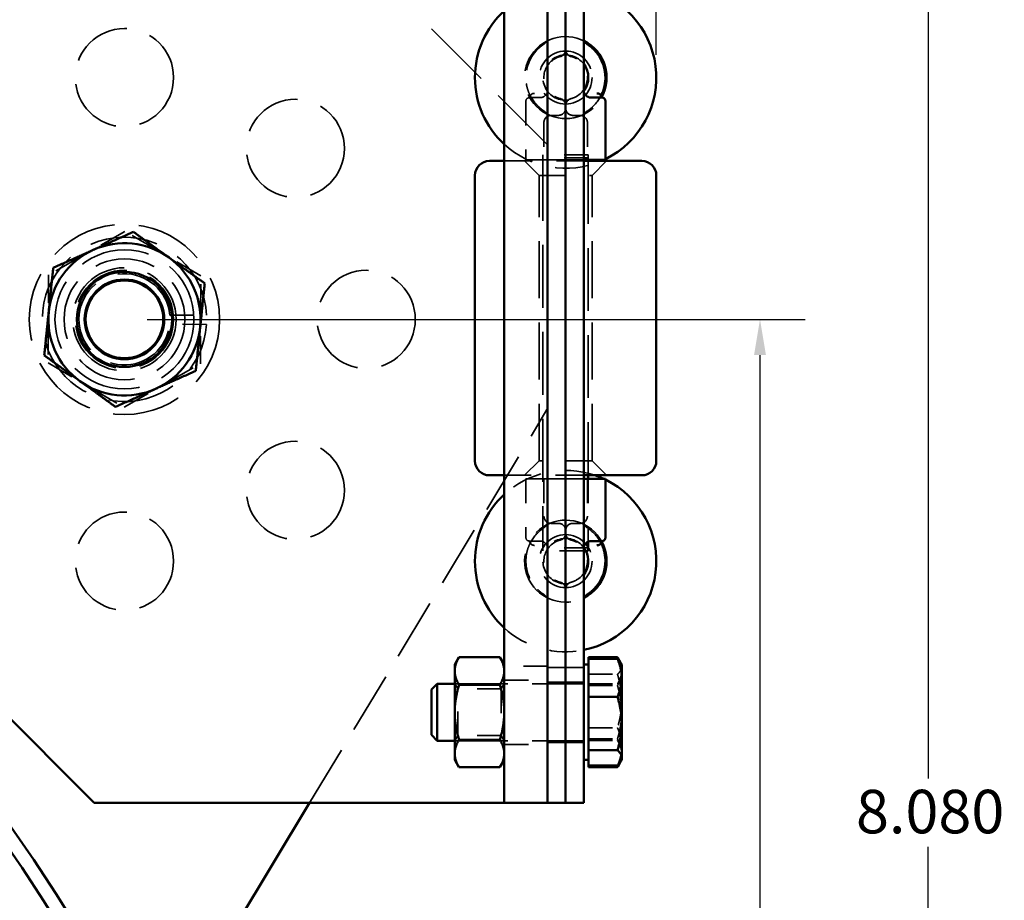
# Model space of a CAD drawing. Units: inches. Extents: x 0.2 to 50.9, y 0.9 to 32.1.
# Drawn here: x 15.6 to 19.7, y 15.3 to 18.9 of the extents above; entities that cross this region are included whole.
import ezdxf

# ---------------------------------------------------------------- set-up
doc = ezdxf.new("R2010")
doc.units = ezdxf.units.IN
doc.header["$LTSCALE"] = 1.5
doc.header["$MEASUREMENT"] = 0
doc.linetypes.add('DASHED', pattern=[0.2067, 0.1654, -0.0413])
for name, color, linetype, lineweight in [('Dimension (ANSI)', 7, 'Continuous', 25), ('Hidden (ANSI)', 7, 'DASHED', 35), ('Visible (ANSI)', 7, 'Continuous', 50)]:
    doc.layers.add(name, color=color, linetype=linetype, lineweight=lineweight)
doc.styles.add('Dimension Text (ANSI)', font='tahoma.ttf')
doc.dimstyles.new('Default (ANSI)', dxfattribs={"dimscale": 1.5, "dimtxt": 0.12, "dimasz": 0.098425, "dimexe": 0.125, "dimexo": 0.0625, "dimgap": 0.031496, "dimtad": 0, "dimtih": 1, "dimtoh": 1, "dimdec": 3, "dimrnd": 1e-08, "dimzin": 4, "dimdsep": 46, "dimtxsty": 'Dimension Text (ANSI)', "dimcen": 0.09, "dimdle": 0.393701, "dimclrd": 256, "dimclre": 256, "dimclrt": 256, "dimaunit": 1, "dimazin": 1, "dimtfac": 1, "dimtdec": 3, "dimtofl": 0, "dimtmove": 0, "dimatfit": 3, "dimfxl": 1, "dimtolj": 1, "dimtzin": 4, "dimlwd": -1, "dimlwe": -1, "dimarcsym": 0})

# ---------------------------------------------------------------- blocks, each defined once
blk = doc.blocks.new('*D26')
at = {"layer": 'Defpoints', "color": 0, "transparency": 16777216}
for p in [(16.0811, 17.6665), (18.7096, 17.6665), (17.0093, 11.5866)]:
    blk.add_point(p, dxfattribs=at)
at = {"layer": 'Dimension (ANSI)', "transparency": 16777216}
for p, q in [((16.1748, 17.6665), (18.8971, 17.6665)), ((18.7096, 17.5189), (18.7096, 14.7679)), ((18.7096, 11.7342), (18.7096, 14.4852)), ((17.103, 11.5866), (18.8971, 11.5866))]:
    blk.add_line(p, q, dxfattribs=at)
for points in [[(18.685, 17.5189), (18.7342, 17.5189), (18.7096, 17.6665)], [(18.685, 11.7342), (18.7342, 11.7342), (18.7096, 11.5866)]]:
    blk.add_solid(points, dxfattribs=at)
at = {"layer": 'Dimension (ANSI)', "transparency": 16777216, "insert": (18.412, 14.7207), "char_height": 0.18, "attachment_point": 1, "style": 'Dimension Text (ANSI)'}
blk.add_mtext('\\A1;6.080', dxfattribs=at)
blk = doc.blocks.new('*D27')
at = {"layer": 'Defpoints', "color": 0, "transparency": 16777216}
for p in [(18.2808, 20.6744), (18.2808, 18.6665), (10.0058, 18.5901)]:
    blk.add_point(p, dxfattribs=at)
at = {"layer": 'Dimension (ANSI)', "transparency": 16777216}
for p, q in [((10.0058, 18.6839), (10.0058, 20.8619)), ((18.2808, 18.7603), (18.2808, 20.8619)), ((10.1534, 20.6744), (13.7992, 20.6744)), ((18.1331, 20.6744), (14.4874, 20.6744))]:
    blk.add_line(p, q, dxfattribs=at)
for points in [[(10.1534, 20.699), (10.1534, 20.6498), (10.0058, 20.6744)], [(18.1331, 20.699), (18.1331, 20.6498), (18.2808, 20.6744)]]:
    blk.add_solid(points, dxfattribs=at)
at = {"layer": 'Dimension (ANSI)', "transparency": 16777216, "insert": (13.8464, 20.7685), "char_height": 0.18, "attachment_point": 1, "style": 'Dimension Text (ANSI)'}
blk.add_mtext('\\A1;8.275', dxfattribs=at)
blk = doc.blocks.new('*D28')
at = {"layer": 'Defpoints', "color": 0, "transparency": 16777216}
for p in [(17.9805, 19.6665), (19.405, 19.6665), (17.0093, 11.5866)]:
    blk.add_point(p, dxfattribs=at)
at = {"layer": 'Dimension (ANSI)', "transparency": 16777216}
for p, q in [((18.0742, 19.6665), (19.5925, 19.6665)), ((19.405, 19.5189), (19.405, 15.7679)), ((19.405, 11.7342), (19.405, 15.4852)), ((17.103, 11.5866), (19.5925, 11.5866))]:
    blk.add_line(p, q, dxfattribs=at)
for points in [[(19.3804, 19.5189), (19.4296, 19.5189), (19.405, 19.6665)], [(19.3804, 11.7342), (19.4296, 11.7342), (19.405, 11.5866)]]:
    blk.add_solid(points, dxfattribs=at)
at = {"layer": 'Dimension (ANSI)', "transparency": 16777216, "insert": (19.1067, 15.7207), "char_height": 0.18, "attachment_point": 1, "style": 'Dimension Text (ANSI)'}
blk.add_mtext('\\A1;8.080', dxfattribs=at)

msp = doc.modelspace()

# ---------------------------------------------------------------- linework, layer by layer
at = {"layer": 'Hidden (ANSI)', "ltscale": 1.17047}
msp.add_line((17.83273, 18.3873), (16.80628, 19.41374), dxfattribs=at)
at = {"layer": 'Hidden (ANSI)', "ltscale": 0.150805}
for p, q in [((17.75625, 18.58372), (17.80105, 18.58372)), ((17.80105, 16.74932), (17.75625, 16.74932))]:
    msp.add_line(p, q, dxfattribs=at)
at = {"layer": 'Hidden (ANSI)', "ltscale": 0.307445}
for p, q in [((17.74125, 18.56872), (17.74125, 18.32652)), ((17.74125, 17.00652), (17.74125, 16.76432))]:
    msp.add_line(p, q, dxfattribs=at)
at = {"layer": 'Hidden (ANSI)', "ltscale": 0.079684}
for p, q in [((17.87575, 18.51027), (17.84575, 18.51027)), ((17.96575, 18.51027), (17.93575, 18.51027)), ((17.84575, 16.82277), (17.87575, 16.82277)), ((17.93575, 16.82277), (17.96575, 16.82277))]:
    msp.add_line(p, q, dxfattribs=at)
at = {"layer": 'Hidden (ANSI)', "ltscale": 0.195131}
for p, q in [((17.81575, 18.48027), (17.81575, 18.32652)), ((17.99575, 18.48027), (17.99575, 18.32652)), ((17.81575, 17.00652), (17.81575, 16.85277)), ((17.99575, 17.00652), (17.99575, 16.85277))]:
    msp.add_line(p, q, dxfattribs=at)
at = {"layer": 'Hidden (ANSI)', "ltscale": 1.168678}
msp.add_line((17.83273, 17.30025), (17.83273, 18.3873), dxfattribs=at)
at = {"layer": 'Hidden (ANSI)', "ltscale": 0.209278}
for p, q in [((17.8172, 18.32652), (17.74125, 18.32652)), ((17.74125, 17.00652), (17.8172, 17.00652))]:
    msp.add_line(p, q, dxfattribs=at)
at = {"layer": 'Hidden (ANSI)', "ltscale": 0.373886}
for p, q in [((17.9995, 18.34686), (17.812, 18.34686)), ((17.9995, 18.33461), (17.812, 18.33461)), ((17.9995, 16.72186), (17.812, 16.72186))]:
    msp.add_line(p, q, dxfattribs=at)
at = {"layer": 'Hidden (ANSI)', "ltscale": 0.015452}
for p, q in [((17.812, 18.34686), (17.812, 18.33461)), ((17.9995, 18.34686), (17.9995, 18.33461))]:
    msp.add_line(p, q, dxfattribs=at)
at = {"layer": 'Hidden (ANSI)', "ltscale": 1.048218}
for p, q in [((17.812, 18.33461), (17.812, 16.70961)), ((17.9995, 18.32152), (17.9995, 17.02152))]:
    msp.add_line(p, q, dxfattribs=at)
at = {"layer": 'Hidden (ANSI)', "ltscale": 0.038084}
for p, q in [((17.8172, 18.32652), (17.83105, 18.32652)), ((17.83105, 17.00652), (17.8172, 17.00652))]:
    msp.add_line(p, q, dxfattribs=at)
at = {"layer": 'Hidden (ANSI)', "ltscale": 0.094754}
for p, q in [((17.83105, 18.32652), (17.90575, 18.32652)), ((17.98045, 18.32652), (17.90575, 18.32652)), ((17.83105, 17.00652), (17.90575, 17.00652)), ((17.98045, 17.00652), (17.90575, 17.00652)), ((17.83105, 16.22652), (17.90575, 16.22652)), ((17.98045, 16.22652), (17.90575, 16.22652)), ((17.90575, 16.16652), (17.83105, 16.16652)), ((17.90575, 16.16652), (17.98045, 16.16652)), ((17.90575, 15.91652), (17.83105, 15.91652)), ((17.90575, 15.91652), (17.98045, 15.91652))]:
    msp.add_line(p, q, dxfattribs=at)
at = {"layer": 'Hidden (ANSI)', "ltscale": 0.010175}
msp.add_line((17.9995, 18.33461), (17.9995, 18.32652), dxfattribs=at)
at = {"layer": 'Hidden (ANSI)', "ltscale": 0.470835}
for p, q in [((17.65175, 18.32152), (17.98045, 18.32152)), ((17.98045, 17.02152), (17.65175, 17.02152))]:
    msp.add_line(p, q, dxfattribs=at)
at = {"layer": 'Hidden (ANSI)', "ltscale": 0.107646}
for p, q in [((17.79625, 18.26152), (17.73625, 18.32152)), ((18.01525, 18.26152), (18.07525, 18.32152)), ((17.79625, 17.08152), (17.73625, 17.02152)), ((18.01525, 17.08152), (18.07525, 17.02152))]:
    msp.add_line(p, q, dxfattribs=at)
at = {"layer": 'Hidden (ANSI)', "ltscale": 0.436716}
for p, q in [((17.79625, 18.26152), (18.01525, 18.26152)), ((18.01525, 17.08152), (17.79625, 17.08152))]:
    msp.add_line(p, q, dxfattribs=at)
at = {"layer": 'Hidden (ANSI)', "ltscale": 0.951459}
for p, q in [((17.79625, 17.08152), (17.79625, 18.26152)), ((18.01525, 17.08152), (18.01525, 18.26152))]:
    msp.add_line(p, q, dxfattribs=at)
at = {"layer": 'Hidden (ANSI)', "ltscale": 0.461707}
for p, q in [((16.08298, 18.0302), (15.76706, 17.85003)), ((16.39697, 17.84669), (16.08298, 18.0302)), ((15.76706, 17.85003), (15.76513, 17.48635)), ((16.39504, 17.48301), (16.39697, 17.84669)), ((15.76513, 17.48635), (16.07912, 17.30284)), ((16.07912, 17.30284), (16.39504, 17.48301))]:
    msp.add_line(p, q, dxfattribs=at)
at = {"layer": 'Hidden (ANSI)', "ltscale": 0.192807}
for p, q in [((16.26871, 17.68432), (16.42063, 17.68352)), ((16.42043, 17.64592), (16.26851, 17.64673))]:
    msp.add_line(p, q, dxfattribs=at)
at = {"layer": 'Hidden (ANSI)', "ltscale": 1.02567}
msp.add_line((16.84703, 15.66652), (17.83273, 17.30025), dxfattribs=at)
at = {"layer": 'Hidden (ANSI)', "ltscale": 0.32912}
msp.add_line((17.9995, 17.00652), (17.9995, 16.74725), dxfattribs=at)
at = {"layer": 'Hidden (ANSI)', "ltscale": 0.296649}
msp.add_line((17.98045, 16.70961), (17.812, 16.70961), dxfattribs=at)
at = {"layer": 'Hidden (ANSI)', "ltscale": 0.227575}
for p, q in [((17.83105, 16.23152), (17.65175, 16.23152)), ((17.65175, 16.17452), (17.83105, 16.17452)), ((17.65175, 15.90852), (17.83105, 15.90852))]:
    msp.add_line(p, q, dxfattribs=at)
at = {"layer": 'Hidden (ANSI)', "ltscale": 0.152547}
for p, q in [((18.00014, 16.19849), (18.12035, 16.19849)), ((18.00014, 16.15839), (18.12035, 16.15839)), ((18.00014, 16.15192), (18.12035, 16.15192)), ((18.00014, 15.97764), (18.12035, 15.97764)), ((18.00014, 15.93112), (18.12035, 15.93112)), ((18.00014, 15.92464), (18.12035, 15.92464))]:
    msp.add_line(p, q, dxfattribs=at)
at = {"layer": 'Hidden (ANSI)', "ltscale": 0.860223}
for p, q in [((17.98045, 16.15963), (17.44703, 16.15963)), ((17.98045, 15.92341), (17.44703, 15.92341))]:
    msp.add_line(p, q, dxfattribs=at)
at = {"layer": 'Hidden (ANSI)', "ltscale": 0.031145}
for p, q in [((17.45933, 16.13831), (17.44703, 16.15962)), ((17.63945, 16.13831), (17.65175, 16.15962)), ((17.45933, 15.94473), (17.44703, 15.92342)), ((17.63945, 15.94473), (17.65175, 15.92342))]:
    msp.add_line(p, q, dxfattribs=at)
at = {"layer": 'Hidden (ANSI)', "ltscale": 0.386019}
for p, q in [((17.45933, 15.94473), (17.45933, 16.13831)), ((17.63945, 16.13831), (17.63945, 15.94473))]:
    msp.add_line(p, q, dxfattribs=at)
at = {"layer": 'Hidden (ANSI)', "ltscale": 0.228614}
for p, q in [((17.63945, 16.13831), (17.45933, 16.13831)), ((17.63945, 15.94473), (17.45933, 15.94473))]:
    msp.add_line(p, q, dxfattribs=at)
at = {"layer": 'Hidden (ANSI)', "ltscale": 1.028452}
for centre in [(16.08105, 18.66652), (16.78816, 18.37363), (16.08105, 17.66652), (17.08105, 17.66652), (16.78816, 16.95941), (16.08105, 16.66652)]:
    msp.add_circle(centre, 0.203, dxfattribs=at)
at = {"layer": 'Hidden (ANSI)', "ltscale": 1.109513}
for centre in [(17.90575, 18.66652), (17.90575, 16.66652)]:
    msp.add_circle(centre, 0.1095, dxfattribs=at)
at = {"layer": 'Hidden (ANSI)', "ltscale": 1.139768}
msp.add_circle((16.08105, 17.66652), 0.3937, dxfattribs=at)
at = {"layer": 'Hidden (ANSI)', "ltscale": 1.164843}
msp.add_circle((16.08105, 17.66652), 0.2874, dxfattribs=at)
at = {"layer": 'Hidden (ANSI)', "ltscale": 1.013254}
msp.add_circle((16.08105, 17.66652), 0.25, dxfattribs=at)
at = {"layer": 'Hidden (ANSI)', "ltscale": 1.082067}
msp.add_circle((16.08105, 17.66652), 0.21358, dxfattribs=at)
at = {"layer": 'Hidden (ANSI)', "ltscale": 0.997297}
msp.add_circle((16.08105, 17.66652), 0.19685, dxfattribs=at)
at = {"layer": 'Hidden (ANSI)', "ltscale": 1.082536}
msp.add_circle((10.0058, 11.58661), 6.25, dxfattribs=at)
at = {"layer": 'Hidden (ANSI)', "ltscale": 1.284616}
for centre, start, end in [((17.90575, 18.66652), 62.66653, 331.93656), ((17.90575, 16.66652), 28.06345, 297.33347)]:
    msp.add_arc(centre, 0.1695, start, end, dxfattribs=at)
at = {"layer": 'Hidden (ANSI)', "ltscale": 0.061573}
for centre, start, end in [((17.80105, 18.83043), 302.56821, 0), ((17.80105, 18.61372), 302.56821, 0), ((17.80105, 16.71932), 0, 57.43179), ((17.80105, 16.5026), 0, 57.43179)]:
    msp.add_arc(centre, 0.03, start, end, dxfattribs=at)
at = {"layer": 'Hidden (ANSI)', "ltscale": 0.197927}
for centre, start, end in [((17.90575, 18.66652), 134.45384, 188.77232), ((17.90575, 16.66652), 171.22768, 225.54616)]:
    msp.add_arc(centre, 0.1645, start, end, dxfattribs=at)
at = {"layer": 'Hidden (ANSI)', "ltscale": 0.090268}
for centre, start, end in [((17.87575, 18.78271), 284.47751, 0), ((17.93575, 18.78271), 180, 255.52249), ((17.87575, 18.55033), 0, 75.52249), ((17.93575, 18.55033), 104.47751, 180), ((17.87575, 18.54027), 284.47751, 0), ((17.93575, 18.54027), 180, 255.52249), ((17.87575, 16.79277), 0, 75.52249), ((17.93575, 16.79277), 104.47751, 180), ((17.87575, 16.78271), 284.47751, 0), ((17.93575, 16.78271), 180, 255.52249), ((17.87575, 16.55033), 0, 75.52249), ((17.93575, 16.55033), 104.47751, 180)]:
    msp.add_arc(centre, 0.03, start, end, dxfattribs=at)
at = {"layer": 'Hidden (ANSI)', "ltscale": 0.593846}
msp.add_arc((17.90575, 18.66652), 0.09375, 37.1744, 323.04129, dxfattribs=at)
at = {"layer": 'Hidden (ANSI)', "ltscale": 0.239251}
for centre, start, end in [((17.90575, 18.66652), 120, 240), ((17.90575, 18.66652), 300, 60), ((17.90575, 16.66652), 120, 240), ((17.90575, 16.66652), 300, 60)]:
    msp.add_arc(centre, 0.09, start, end, dxfattribs=at)
at = {"layer": 'Hidden (ANSI)', "ltscale": 0.029819}
for centre, start, end in [((17.75625, 18.56872), 90, 180), ((17.75625, 16.76432), 180, 270)]:
    msp.add_arc(centre, 0.015, start, end, dxfattribs=at)
at = {"layer": 'Hidden (ANSI)', "ltscale": 0.128791}
for centre, start, end in [((17.90575, 18.66652), 208.83091, 237.43179), ((17.90575, 18.66652), 302.56821, 331.16909), ((17.90575, 16.66652), 122.56821, 151.16909), ((17.90575, 16.66652), 28.83091, 57.43179)]:
    msp.add_arc(centre, 0.1645, start, end, dxfattribs=at)
at = {"layer": 'Hidden (ANSI)', "ltscale": 0.059738}
for centre, start, end in [((17.84575, 18.48027), 90, 180), ((17.96575, 18.48027), 0, 90), ((17.84575, 16.85277), 180, 270), ((17.96575, 16.85277), 270, 0)]:
    msp.add_arc(centre, 0.03, start, end, dxfattribs=at)
at = {"layer": 'Hidden (ANSI)', "ltscale": 0.049961}
for centre, start, end in [((17.80105, 18.5026), 0, 57.43179), ((18.01045, 18.5026), 122.56821, 180), ((17.80105, 16.83043), 302.56821, 0), ((18.01045, 16.83043), 180, 237.43179)]:
    msp.add_arc(centre, 0.03, start, end, dxfattribs=at)
at = {"layer": 'Hidden (ANSI)', "ltscale": 0.545999}
msp.add_arc((17.90575, 18.66652), 0.375, 227.36439, 293.07392, dxfattribs=at)
at = {"layer": 'Hidden (ANSI)', "ltscale": 0.008772}
for centre, start, end in [((17.90575, 18.66652), 294.9513, 296.01884), ((17.90575, 16.66652), 63.98116, 65.0487)]:
    msp.add_arc(centre, 0.375, start, end, dxfattribs=at)
at = {"layer": 'Hidden (ANSI)', "ltscale": 1.128132}
msp.add_arc((16.08105, 17.66652), 0.34, 2.86593, 356.52645, dxfattribs=at)
at = {"layer": 'Hidden (ANSI)', "ltscale": 1.232831}
msp.add_arc((16.08105, 17.66652), 0.1885, 5.42009, 353.97229, dxfattribs=at)
at = {"layer": 'Hidden (ANSI)', "ltscale": 0.510454}
msp.add_arc((17.90575, 16.66652), 0.375, 71.20309, 132.63561, dxfattribs=at)
at = {"layer": 'Hidden (ANSI)', "ltscale": 0.613781}
msp.add_arc((17.90575, 16.66652), 0.09375, 27.36411, 322.8256, dxfattribs=at)
at = {"layer": 'Hidden (ANSI)', "ltscale": 0.449729}
msp.add_arc((17.90575, 16.66652), 0.375, 227.36439, 281.49018, dxfattribs=at)
at = {"layer": 'Hidden (ANSI)', "ltscale": 0.044534}
msp.add_open_spline([(17.8172, 18.80515), (17.81288, 18.80239), (17.80829, 18.79916), (17.79928, 18.79205), (17.79478, 18.78809), (17.79055, 18.78394)], degree=3, knots=[0, 0, 0, 0, 0.040326105, 0.040326105, 0.081381229, 0.081381229, 0.081381229, 0.081381229], dxfattribs=at)
at = {"layer": 'Hidden (ANSI)', "ltscale": 0.030991}
for points in [[(17.86075, 18.74446), (17.86428, 18.7465), (17.86799, 18.74832), (17.87556, 18.7514), (17.87942, 18.75267), (17.88325, 18.75366)], [(17.92825, 18.75366), (17.93208, 18.75267), (17.93594, 18.7514), (17.94351, 18.74832), (17.94722, 18.7465), (17.95075, 18.74446)], [(17.88325, 18.57938), (17.87942, 18.58037), (17.87556, 18.58164), (17.86799, 18.58472), (17.86428, 18.58654), (17.86075, 18.58858)], [(17.95075, 18.58858), (17.94722, 18.58654), (17.94351, 18.58472), (17.93594, 18.58164), (17.93208, 18.58037), (17.92825, 18.57938)], [(17.86075, 16.74446), (17.86428, 16.7465), (17.86799, 16.74832), (17.87556, 16.7514), (17.87942, 16.75267), (17.88325, 16.75366)], [(17.92825, 16.75366), (17.93208, 16.75267), (17.93594, 16.7514), (17.94351, 16.74832), (17.94722, 16.7465), (17.95075, 16.74446)], [(17.88325, 16.57938), (17.87942, 16.58037), (17.87556, 16.58164), (17.86799, 16.58472), (17.86428, 16.58654), (17.86075, 16.58858)], [(17.95075, 16.58858), (17.94722, 16.58654), (17.94351, 16.58472), (17.93594, 16.58164), (17.93208, 16.58037), (17.92825, 16.57938)]]:
    msp.add_open_spline(points, degree=3, knots=[0, 0, 0, 0, 0.020722666, 0.020722666, 0.041445332, 0.041445332, 0.041445332, 0.041445332], dxfattribs=at)
at = {"layer": 'Hidden (ANSI)', "ltscale": 0.077874}
msp.add_open_spline([(17.74317, 18.64143), (17.74397, 18.63625), (17.74503, 18.63107), (17.74836, 18.61795), (17.75096, 18.61033), (17.75631, 18.59748), (17.75895, 18.59208), (17.76164, 18.58719)], degree=3, knots=[0, 0, 0, 0, 0.03628629, 0.03628629, 0.09434436, 0.09434436, 0.14268078, 0.14268078, 0.14268078, 0.14268078], dxfattribs=at)
at = {"layer": 'Hidden (ANSI)', "ltscale": 0.070021}
for points, knots in [([(17.76189, 18.59486), (17.76063, 18.59289), (17.75939, 18.59108), (17.75704, 18.58785), (17.75593, 18.58644), (17.75398, 18.58413), (17.75314, 18.58323), (17.75197, 18.5821), (17.7516, 18.58189), (17.75232, 18.58234), (17.75285, 18.5827), (17.75485, 18.58336), (17.75596, 18.58365), (17.75764, 18.58372), (17.75782, 18.58372), (17.758, 18.58372)], [0.2095528, 0.2095528, 0.2095528, 0.2095528, 0.23777042, 0.23777042, 0.26598805, 0.26598805, 0.29420568, 0.29420568, 0.32242331, 0.32242331, 0.3386861, 0.3386861, 0.34940877, 0.34940877, 0.35064093, 0.35064093, 0.35064093, 0.35064093]), ([(17.76189, 18.59486), (17.76063, 18.59289), (17.75939, 18.59108), (17.75704, 18.58784), (17.75593, 18.58643), (17.75398, 18.58412), (17.75313, 18.58322), (17.75197, 18.5821), (17.7516, 18.58189), (17.75232, 18.58234), (17.75286, 18.5827), (17.75486, 18.58336), (17.75597, 18.58365), (17.75764, 18.58372), (17.75782, 18.58372), (17.758, 18.58372)], [0.20914012, 0.20914012, 0.20914012, 0.20914012, 0.23735672, 0.23735672, 0.26557332, 0.26557332, 0.29378993, 0.29378993, 0.32200653, 0.32200653, 0.33827773, 0.33827773, 0.3490018, 0.3490018, 0.35022313, 0.35022313, 0.35022313, 0.35022313]), ([(18.04962, 18.59486), (18.05087, 18.59289), (18.05211, 18.59108), (18.05446, 18.58785), (18.05557, 18.58644), (18.05752, 18.58413), (18.05837, 18.58323), (18.05953, 18.5821), (18.0599, 18.58189), (18.05919, 18.58234), (18.05865, 18.5827), (18.05665, 18.58336), (18.05554, 18.58365), (18.05386, 18.58372), (18.05368, 18.58372), (18.0535, 18.58372)], [0.2095528, 0.2095528, 0.2095528, 0.2095528, 0.23777042, 0.23777042, 0.26598805, 0.26598805, 0.29420568, 0.29420568, 0.32242331, 0.32242331, 0.3386861, 0.3386861, 0.34940877, 0.34940877, 0.35064093, 0.35064093, 0.35064093, 0.35064093]), ([(17.76189, 16.73817), (17.76063, 16.74015), (17.75939, 16.74196), (17.75704, 16.74519), (17.75593, 16.74661), (17.75398, 16.74892), (17.75313, 16.74982), (17.75197, 16.75094), (17.7516, 16.75115), (17.75232, 16.7507), (17.75286, 16.75034), (17.75486, 16.74968), (17.75597, 16.74939), (17.75764, 16.74932), (17.75782, 16.74932), (17.758, 16.74932)], [0.20914109, 0.20914109, 0.20914109, 0.20914109, 0.23735769, 0.23735769, 0.26557429, 0.26557429, 0.29379089, 0.29379089, 0.3220075, 0.3220075, 0.3382787, 0.3382787, 0.34900277, 0.34900277, 0.3502241, 0.3502241, 0.3502241, 0.3502241]), ([(17.76189, 16.73817), (17.76063, 16.74014), (17.75939, 16.74196), (17.75704, 16.74519), (17.75593, 16.7466), (17.75398, 16.74891), (17.75314, 16.74981), (17.75197, 16.75094), (17.7516, 16.75115), (17.75232, 16.7507), (17.75285, 16.75034), (17.75485, 16.74968), (17.75596, 16.74939), (17.75764, 16.74932), (17.75782, 16.74932), (17.758, 16.74932)], [0.20955183, 0.20955183, 0.20955183, 0.20955183, 0.23776946, 0.23776946, 0.26598708, 0.26598708, 0.29420471, 0.29420471, 0.32242234, 0.32242234, 0.33868514, 0.33868514, 0.3494078, 0.3494078, 0.35063997, 0.35063997, 0.35063997, 0.35063997]), ([(18.04962, 16.73817), (18.05087, 16.74015), (18.05211, 16.74196), (18.05446, 16.74519), (18.05558, 16.74661), (18.05753, 16.74892), (18.05837, 16.74982), (18.05953, 16.75094), (18.0599, 16.75115), (18.05918, 16.7507), (18.05865, 16.75034), (18.05664, 16.74968), (18.05554, 16.74939), (18.05386, 16.74932), (18.05368, 16.74932), (18.0535, 16.74932)], [0.20914109, 0.20914109, 0.20914109, 0.20914109, 0.23735769, 0.23735769, 0.26557429, 0.26557429, 0.29379089, 0.29379089, 0.3220075, 0.3220075, 0.3382787, 0.3382787, 0.34900277, 0.34900277, 0.3502241, 0.3502241, 0.3502241, 0.3502241])]:
    msp.add_open_spline(points, degree=3, knots=knots, dxfattribs=at)
at = {"layer": 'Hidden (ANSI)', "ltscale": 0.037616}
for points, knots in [([(17.77691, 18.60129), (17.77687, 18.60129), (17.77683, 18.60129), (17.77446, 18.60128), (17.77213, 18.60095), (17.76812, 18.59976), (17.7664, 18.59897), (17.76364, 18.59705), (17.76257, 18.59597), (17.7611, 18.59361), (17.76071, 18.59235), (17.76062, 18.58975), (17.76096, 18.58843), (17.76164, 18.58719)], [-0.000305552, -0.000305552, -0.000305552, -0.000305552, 0, 0, 0.017775945, 0.017775945, 0.033216956, 0.033216956, 0.047347542, 0.047347542, 0.061165237, 0.061165237, 0.075513455, 0.075513455, 0.075513455, 0.075513455]), ([(17.77691, 16.73175), (17.77687, 16.73175), (17.77683, 16.73175), (17.77446, 16.73176), (17.77213, 16.73208), (17.76812, 16.73328), (17.7664, 16.73407), (17.76364, 16.73599), (17.76257, 16.73706), (17.7611, 16.73943), (17.76071, 16.74069), (17.76062, 16.74329), (17.76096, 16.74461), (17.76164, 16.74585)], [-0.075622541, -0.075622541, -0.075622541, -0.075622541, -0.075317779, -0.075317779, -0.057587891, -0.057587891, -0.042186898, -0.042186898, -0.028092925, -0.028092925, -0.014311036, -0.014311036, 0, 0, 0, 0])]:
    msp.add_open_spline(points, degree=3, knots=knots, dxfattribs=at)
at = {"layer": 'Hidden (ANSI)', "ltscale": 0.032697}
for points, knots in [([(17.8172, 18.58844), (17.81481, 18.58691), (17.81229, 18.58579), (17.80681, 18.58411), (17.80384, 18.58372), (17.80105, 18.58372)], [0, 0, 0, 0, 0.036755843, 0.036755843, 0.081480972, 0.081480972, 0.081480972, 0.081480972]), ([(17.80105, 16.74932), (17.80359, 16.74932), (17.80629, 16.74899), (17.81175, 16.74749), (17.81456, 16.74629), (17.8172, 16.7446)], [-0.081380754, -0.081380754, -0.081380754, -0.081380754, -0.040690377, -0.040690377, 0, 0, 0, 0])]:
    msp.add_open_spline(points, degree=3, knots=knots, dxfattribs=at)
at = {"layer": 'Hidden (ANSI)', "ltscale": 0.014052}
for points, knots in [([(18.04962, 18.59486), (18.04963, 18.59484), (18.04965, 18.59481), (18.0504, 18.59361), (18.05079, 18.59235), (18.05088, 18.58975), (18.05054, 18.58843), (18.04986, 18.58719)], [-0.028439949, -0.028439949, -0.028439949, -0.028439949, -0.028092925, -0.028092925, -0.014311036, -0.014311036, 0, 0, 0, 0]), ([(18.04962, 16.73817), (18.04963, 16.7382), (18.04965, 16.73823), (18.0504, 16.73943), (18.05079, 16.74069), (18.05088, 16.74329), (18.05054, 16.74461), (18.04986, 16.74585)], [-0.028439949, -0.028439949, -0.028439949, -0.028439949, -0.028092928, -0.028092928, -0.014311038, -0.014311038, 0, 0, 0, 0])]:
    msp.add_open_spline(points, degree=3, knots=knots, dxfattribs=at)
at = {"layer": 'Hidden (ANSI)', "ltscale": 0.006876}
msp.add_open_spline([(18.04986, 18.58719), (18.05058, 18.5885), (18.0513, 18.58986), (18.05202, 18.59125)], degree=3, dxfattribs=at)
at = {"layer": 'Hidden (ANSI)', "ltscale": 0.034743}
msp.add_open_spline([(18.0582, 18.58343), (18.05848, 18.58313), (18.05874, 18.58287), (18.05953, 18.5821), (18.0599, 18.58189), (18.05918, 18.58234), (18.05865, 18.5827), (18.05664, 18.58336), (18.05554, 18.58365), (18.05386, 18.58372), (18.05368, 18.58372), (18.0535, 18.58372)], degree=3, knots=[0.283230951, 0.283230951, 0.283230951, 0.283230951, 0.293789926, 0.293789926, 0.322006528, 0.322006528, 0.338277734, 0.338277734, 0.349001803, 0.349001803, 0.35022313, 0.35022313, 0.35022313, 0.35022313], dxfattribs=at)
at = {"layer": 'Hidden (ANSI)', "ltscale": 0.012362}
for points in [[(17.87575, 18.51027), (17.87693, 18.51027), (17.87816, 18.51034), (17.88069, 18.51065), (17.88197, 18.51089), (17.88325, 18.51122)], [(17.92825, 18.51122), (17.92953, 18.51089), (17.93081, 18.51065), (17.93334, 18.51034), (17.93457, 18.51027), (17.93575, 18.51027)], [(17.88325, 16.82182), (17.88197, 16.82215), (17.88069, 16.82239), (17.87816, 16.8227), (17.87693, 16.82277), (17.87575, 16.82277)], [(17.93575, 16.82277), (17.93457, 16.82277), (17.93334, 16.8227), (17.93081, 16.82239), (17.92953, 16.82215), (17.92825, 16.82182)]]:
    msp.add_open_spline(points, degree=3, knots=[-0.041445332, -0.041445332, -0.041445332, -0.041445332, -0.020722666, -0.020722666, 0, 0, 0, 0], dxfattribs=at)
at = {"layer": 'Hidden (ANSI)', "ltscale": 0.077873}
msp.add_open_spline([(17.76164, 16.74585), (17.75861, 16.74033), (17.75559, 16.73408), (17.75025, 16.72066), (17.74791, 16.7135), (17.74489, 16.70125), (17.74392, 16.69643), (17.74317, 16.69161)], degree=3, knots=[-0.1426748, -0.1426748, -0.1426748, -0.1426748, -0.08784857, -0.08784857, -0.03378791, -0.03378791, 0, 0, 0, 0], dxfattribs=at)
at = {"layer": 'Hidden (ANSI)', "ltscale": 0.006894}
msp.add_open_spline([(18.05202, 16.74178), (18.05131, 16.74317), (18.05059, 16.74453), (18.04986, 16.74585)], degree=3, dxfattribs=at)
at = {"layer": 'Hidden (ANSI)', "ltscale": 0.034744}
msp.add_open_spline([(18.0582, 16.74961), (18.05848, 16.74991), (18.05873, 16.75017), (18.05953, 16.75094), (18.0599, 16.75115), (18.05919, 16.7507), (18.05865, 16.75034), (18.05665, 16.74968), (18.05554, 16.74939), (18.05386, 16.74932), (18.05368, 16.74932), (18.0535, 16.74932)], degree=3, knots=[0.283718957, 0.283718957, 0.283718957, 0.283718957, 0.294204712, 0.294204712, 0.32242234, 0.32242234, 0.338685136, 0.338685136, 0.349407804, 0.349407804, 0.350639968, 0.350639968, 0.350639968, 0.350639968], dxfattribs=at)
at = {"layer": 'Hidden (ANSI)', "ltscale": 0.044535}
msp.add_open_spline([(17.79055, 16.5491), (17.79516, 16.54457), (17.80006, 16.54031), (17.8091, 16.53331), (17.81326, 16.5304), (17.8172, 16.52789)], degree=3, knots=[-0.081480972, -0.081480972, -0.081480972, -0.081480972, -0.036755847, -0.036755847, 0, 0, 0, 0], dxfattribs=at)
at = {"layer": 'Hidden (ANSI)', "ltscale": 0.146427}
for points in [[(18.12035, 16.26879), (18.13793, 16.23748), (18.13793, 16.21035)], [(18.13793, 16.23044), (18.13793, 16.21561), (18.12035, 16.19849)], [(18.12035, 16.15839), (18.13793, 16.18798), (18.13793, 16.21359)], [(18.13793, 16.21035), (18.13793, 16.18323), (18.12035, 16.15192)], [(18.12035, 16.19849), (18.13793, 16.13932), (18.13793, 16.08807)], [(18.13793, 16.04476), (18.13793, 16.0975), (18.12035, 16.15839)], [(18.12035, 16.15192), (18.13793, 16.09102), (18.13793, 16.03828)], [(18.13793, 16.08807), (18.13793, 16.03681), (18.12035, 15.97764)], [(18.12035, 15.93112), (18.13793, 15.99202), (18.13793, 16.04476)], [(18.13793, 16.03828), (18.13793, 15.98554), (18.12035, 15.92464)], [(18.12035, 15.97764), (18.13793, 15.93558), (18.13793, 15.89915)], [(18.13793, 15.87268), (18.13793, 15.89981), (18.12035, 15.93112)], [(18.12035, 15.92464), (18.13793, 15.89506), (18.13793, 15.86945)], [(18.13793, 15.89915), (18.13793, 15.86272), (18.12035, 15.82066)]]:
    msp.add_rational_spline(points, [1, 1.0379548493, 1], degree=2, dxfattribs=at)
at = {"layer": 'Hidden (ANSI)', "ltscale": 0.105323}
msp.add_rational_spline([(18.13793, 16.21359), (18.13793, 16.23278), (18.1284, 16.25357)], [1, 1.02815168959, 1.01454230563], degree=2, dxfattribs=at)
at = {"layer": 'Hidden (ANSI)', "ltscale": 0.073432}
msp.add_rational_spline([(18.13316, 16.24664), (18.13793, 16.23837), (18.13793, 16.23044)], [1.01892630028, 1.01996241649, 1], degree=2, dxfattribs=at)
at = {"layer": 'Hidden (ANSI)', "ltscale": 0.140778}
msp.add_rational_spline([(18.13793, 15.86945), (18.13793, 15.84467), (18.12157, 15.81632)], [1, 1.03666292257, 1.00249590293], degree=2, dxfattribs=at)
at = {"layer": 'Hidden (ANSI)', "ltscale": 0.110313}
msp.add_rational_spline([(18.12753, 15.8284), (18.13793, 15.85151), (18.13793, 15.87268)], [1.01326444704, 1.02938980201, 1], degree=2, dxfattribs=at)
at = {"layer": 'Visible (ANSI)'}
for p, q in [((17.65175, 19.29152), (17.65175, 16.04152)), ((17.83105, 16.04152), (17.83105, 19.29152)), ((17.83105, 19.29152), (17.83105, 16.04152)), ((17.90575, 19.29152), (17.90575, 16.04152)), ((17.90575, 16.04152), (17.90575, 19.29152)), ((17.98045, 16.04152), (17.98045, 19.29152)), ((18.01045, 18.58372), (18.05525, 18.58372)), ((18.07025, 18.56872), (18.07025, 18.32652)), ((17.98045, 18.32652), (17.9943, 18.32652)), ((18.07025, 18.32652), (17.9943, 18.32652)), ((17.9995, 18.32652), (17.9995, 18.32152)), ((17.59075, 18.32152), (17.65175, 18.32152)), ((17.98045, 18.32152), (18.22075, 18.32152)), ((17.53075, 17.08152), (17.53075, 18.26152)), ((18.28075, 17.08152), (18.28075, 18.26152)), ((15.95605, 15.66652), (14.58105, 17.04152)), ((17.65175, 17.02152), (17.59075, 17.02152)), ((18.22075, 17.02152), (17.98045, 17.02152)), ((17.9943, 17.00652), (17.98045, 17.00652)), ((17.9943, 17.00652), (18.07025, 17.00652)), ((17.9995, 17.02152), (17.9995, 17.00652)), ((18.07025, 17.00652), (18.07025, 16.76432)), ((17.9995, 16.74725), (17.9995, 16.70961)), ((18.05525, 16.74932), (18.01045, 16.74932)), ((17.9995, 16.70961), (17.98045, 16.70961)), ((17.44703, 16.23837), (17.46461, 16.26882)), ((17.63417, 16.26882), (17.46461, 16.26882)), ((17.65175, 16.23837), (17.63417, 16.26882)), ((18.00014, 16.26238), (18.00014, 16.26879)), ((18.00014, 16.26879), (18.12035, 16.26879)), ((18.00014, 16.18389), (18.00014, 16.26238)), ((18.00014, 16.26238), (18.12035, 16.26238)), ((18.13316, 16.24664), (18.12157, 16.26671)), ((17.44703, 16.23837), (17.44703, 16.212)), ((17.44703, 16.212), (17.44703, 16.04152)), ((18.00014, 16.23837), (17.98045, 16.23837)), ((18.13793, 16.23837), (18.13316, 16.24664)), ((18.13793, 16.18389), (18.13793, 16.23837)), ((18.00014, 16.1054), (18.00014, 16.18389)), ((18.13793, 15.99497), (18.13793, 16.18389)), ((17.35053, 16.13548), (17.37468, 16.15963)), ((17.35053, 15.94756), (17.35053, 16.13548)), ((17.37468, 16.15963), (17.37468, 15.92341)), ((17.44703, 16.15963), (17.37468, 16.15963)), ((17.63417, 16.15517), (17.46461, 16.15517)), ((18.00014, 15.99497), (18.00014, 16.1054)), ((18.00014, 16.1054), (18.12035, 16.1054)), ((17.44703, 16.04152), (17.44703, 15.87104)), ((17.65175, 15.66652), (17.65175, 16.04152)), ((17.83105, 16.04152), (17.83105, 15.66652)), ((17.83105, 15.66652), (17.83105, 16.04152)), ((17.90575, 15.66652), (17.90575, 16.04152)), ((17.90575, 16.04152), (17.90575, 15.66652)), ((17.98045, 16.04152), (17.98045, 15.66652)), ((18.00014, 15.88454), (18.00014, 15.99497)), ((18.13793, 15.8526), (18.13793, 15.99497)), ((17.35053, 15.94756), (17.37468, 15.92341)), ((17.44703, 15.92341), (17.37468, 15.92341)), ((17.63417, 15.92787), (17.46461, 15.92787)), ((18.00014, 15.88454), (18.12035, 15.88454)), ((18.00014, 15.8526), (18.00014, 15.88454)), ((17.44703, 15.87104), (17.44703, 15.84467)), ((17.44703, 15.84467), (17.46461, 15.81422)), ((17.65175, 15.84467), (17.63417, 15.81422)), ((18.00014, 15.84467), (17.98045, 15.84467)), ((18.00014, 15.82066), (18.00014, 15.8526)), ((18.13793, 15.84467), (18.13316, 15.8364)), ((18.13793, 15.84467), (18.13793, 15.8526)), ((17.63417, 15.81422), (17.46461, 15.81422)), ((18.00014, 15.82066), (18.12035, 15.82066)), ((18.00014, 15.81425), (18.00014, 15.82066)), ((18.00014, 15.81425), (18.12035, 15.81425)), ((18.13316, 15.8364), (18.12157, 15.81632)), ((15.95605, 15.66652), (17.46175, 15.66652)), ((16.19339, 14.58315), (16.84703, 15.66652)), ((17.46175, 15.66652), (17.65175, 15.66652)), ((17.65175, 15.66652), (17.83105, 15.66652)), ((17.83105, 15.66652), (17.90575, 15.66652)), ((17.90575, 15.66652), (17.98045, 15.66652))]:
    msp.add_line(p, q, dxfattribs=at)
for centre, radius in [((10.0058, 11.58661), 6.875), ((10.0058, 11.58661), 6.816), ((16.08105, 17.66652), 0.19685), ((16.08105, 17.66652), 0.16488), ((16.08105, 17.66652), 0.16062)]:
    msp.add_circle(centre, radius, dxfattribs=at)
for centre, radius, start, end in [((17.90575, 18.66652), 0.375, 296.01884, 78.50982), ((17.90575, 18.66652), 0.375, 132.63561, 227.36439), ((18.01045, 18.83043), 0.03, 180, 237.43179), ((17.90575, 18.66652), 0.1695, 331.93656, 62.66653), ((17.90575, 18.66652), 0.1645, 351.22768, 45.54616), ((17.90575, 18.66652), 0.09375, 323.04129, 37.1744), ((18.01045, 18.61372), 0.03, 180, 237.43179), ((18.05525, 18.56872), 0.015, 0, 90), ((17.90575, 18.66652), 0.375, 293.07392, 294.9513), ((17.59075, 18.26152), 0.06, 90, 180), ((18.22075, 18.26152), 0.06, 0, 90), ((16.08105, 17.66652), 0.31496, 54.16448, 114.16448), ((16.08105, 17.66652), 0.31496, 114.16448, 174.16448), ((16.08105, 17.66652), 0.31496, 354.16448, 54.16448), ((16.08105, 17.66652), 0.31496, 174.16448, 234.16448), ((16.08105, 17.66652), 0.31496, 294.16448, 354.16448), ((16.08105, 17.66652), 0.31496, 234.16448, 294.16448), ((17.59075, 17.08152), 0.06, 180, 270), ((18.22075, 17.08152), 0.06, 270, 0), ((17.90575, 16.66652), 0.375, 281.49018, 63.98116), ((17.90575, 16.66652), 0.375, 65.0487, 71.20309), ((17.90575, 16.66652), 0.375, 132.63561, 227.36439), ((18.01045, 16.71932), 0.03, 122.56821, 180), ((17.90575, 16.66652), 0.1695, 297.33347, 28.06345), ((18.05525, 16.76432), 0.015, 270, 0), ((17.90575, 16.66652), 0.09375, 322.8256, 27.36411), ((17.90575, 16.66652), 0.1645, 314.45384, 8.77232), ((18.01045, 16.5026), 0.03, 122.56821, 180)]:
    msp.add_arc(centre, radius, start, end, dxfattribs=at)
for points, knots in [([(18.02096, 18.78394), (18.01635, 18.78846), (18.01144, 18.79273), (18.0024, 18.79973), (17.99824, 18.80264), (17.9943, 18.80515)], [-0.081480972, -0.081480972, -0.081480972, -0.081480972, -0.036755843, -0.036755843, 0, 0, 0, 0]), ([(18.05202, 18.59125), (18.05431, 18.59571), (18.05655, 18.60056), (18.06125, 18.61238), (18.06359, 18.61954), (18.06661, 18.63178), (18.06758, 18.63661), (18.06833, 18.64143)], [-0.12964059, -0.12964059, -0.12964059, -0.12964059, -0.08784857, -0.08784857, -0.03378791, -0.03378791, 0, 0, 0, 0]), ([(18.01045, 18.58372), (18.00791, 18.58372), (18.00521, 18.58405), (17.99975, 18.58555), (17.99694, 18.58675), (17.9943, 18.58844)], [-0.081380754, -0.081380754, -0.081380754, -0.081380754, -0.040690377, -0.040690377, 0, 0, 0, 0]), ([(18.03459, 18.60129), (18.03463, 18.60129), (18.03467, 18.60129), (18.03704, 18.60128), (18.03937, 18.60095), (18.04338, 18.59976), (18.0451, 18.59897), (18.04783, 18.59707), (18.04888, 18.59603), (18.04962, 18.59486)], [-0.075622541, -0.075622541, -0.075622541, -0.075622541, -0.075317779, -0.075317779, -0.057587891, -0.057587891, -0.042186898, -0.042186898, -0.028439949, -0.028439949, -0.028439949, -0.028439949]), ([(18.04962, 18.59486), (18.05087, 18.59289), (18.05211, 18.59108), (18.05446, 18.58784), (18.05558, 18.58643), (18.05716, 18.58455), (18.05772, 18.58393), (18.0582, 18.58343)], [0.209140119, 0.209140119, 0.209140119, 0.209140119, 0.237356721, 0.237356721, 0.265573323, 0.265573323, 0.283230951, 0.283230951, 0.283230951, 0.283230951]), ([(17.9943, 16.7446), (17.99669, 16.74613), (17.99921, 16.74725), (18.00469, 16.74893), (18.00766, 16.74932), (18.01045, 16.74932)], [0, 0, 0, 0, 0.036755843, 0.036755843, 0.081480972, 0.081480972, 0.081480972, 0.081480972]), ([(18.03459, 16.73175), (18.03463, 16.73175), (18.03467, 16.73175), (18.03704, 16.73176), (18.03937, 16.73208), (18.04338, 16.73328), (18.0451, 16.73407), (18.04783, 16.73597), (18.04888, 16.73701), (18.04962, 16.73817)], [-0.075622541, -0.075622541, -0.075622541, -0.075622541, -0.075317781, -0.075317781, -0.057587898, -0.057587898, -0.042186898, -0.042186898, -0.028439949, -0.028439949, -0.028439949, -0.028439949]), ([(18.04962, 16.73817), (18.05087, 16.74014), (18.05211, 16.74196), (18.05446, 16.74519), (18.05557, 16.7466), (18.05716, 16.74848), (18.05772, 16.74911), (18.0582, 16.74961)], [0.209551829, 0.209551829, 0.209551829, 0.209551829, 0.237769457, 0.237769457, 0.265987085, 0.265987085, 0.283718957, 0.283718957, 0.283718957, 0.283718957]), ([(18.06833, 16.69161), (18.06753, 16.69679), (18.06647, 16.70197), (18.06314, 16.71509), (18.06054, 16.7227), (18.05585, 16.73398), (18.05396, 16.73802), (18.05202, 16.74178)], [0, 0, 0, 0, 0.03628629, 0.03628629, 0.09434436, 0.09434436, 0.12963739, 0.12963739, 0.12963739, 0.12963739]), ([(17.9943, 16.52789), (17.99862, 16.53065), (18.00321, 16.53388), (18.01222, 16.54099), (18.01672, 16.54495), (18.02096, 16.5491)], [0, 0, 0, 0, 0.040326105, 0.040326105, 0.081381229, 0.081381229, 0.081381229, 0.081381229])]:
    msp.add_open_spline(points, degree=3, knots=knots, dxfattribs=at)
for points, weights in [([(15.95212, 17.95388), (16.02912, 17.98843), (16.11803, 18.02832)], [1, 1.0379548493, 1]), ([(16.11803, 18.02832), (16.19703, 17.97127), (16.26545, 17.92186)], [1, 1.0379548493, 1]), ([(15.78621, 17.87944), (15.87512, 17.91933), (15.95212, 17.95388)], [1, 1.0379548493, 1]), ([(16.26545, 17.92186), (16.33387, 17.87245), (16.41287, 17.8154)], [1, 1.0379548493, 1]), ([(15.76772, 17.69854), (15.7763, 17.7825), (15.78621, 17.87944)], [1, 1.0379548493, 1]), ([(16.41287, 17.8154), (16.40296, 17.71845), (16.39438, 17.6345)], [1, 1.0379548493, 1]), ([(15.74923, 17.51764), (15.75914, 17.61459), (15.76772, 17.69854)], [1, 1.0379548493, 1]), ([(16.39438, 17.6345), (16.3858, 17.55054), (16.37589, 17.4536)], [1, 1.0379548493, 1]), ([(15.89665, 17.41118), (15.82824, 17.46059), (15.74923, 17.51764)], [1, 1.0379548493, 1]), ([(16.37589, 17.4536), (16.28698, 17.4137), (16.20998, 17.37916)], [1, 1.0379548493, 1]), ([(16.04407, 17.30472), (15.96507, 17.36177), (15.89665, 17.41118)], [1, 1.0379548493, 1]), ([(16.20998, 17.37916), (16.13298, 17.34461), (16.04407, 17.30472)], [1, 1.0379548493, 1]), ([(17.46461, 16.26882), (17.44703, 16.23837), (17.44703, 16.212)], [1, 1.0379548493, 1]), ([(17.65175, 16.212), (17.65175, 16.23837), (17.63417, 16.26882)], [1, 1.0379548493, 1]), ([(18.1284, 16.25357), (18.12502, 16.26094), (18.12035, 16.26879)], [1.01454230563, 1.00980315972, 1]), ([(18.12035, 16.26238), (18.12885, 16.2541), (18.13316, 16.24664)], [1, 1.01799243282, 1.01892630028]), ([(18.13793, 16.18389), (18.13793, 16.22032), (18.12035, 16.26238)], [1, 1.0379548493, 1]), ([(17.44703, 16.212), (17.44703, 16.18562), (17.46461, 16.15517)], [1, 1.0379548493, 1]), ([(17.63417, 16.15517), (17.65175, 16.18562), (17.65175, 16.212)], [1, 1.0379548493, 1]), ([(18.12035, 16.1054), (18.13793, 16.14746), (18.13793, 16.18389)], [1, 1.0379548493, 1]), ([(17.46461, 16.15517), (17.44703, 16.09427), (17.44703, 16.04152)], [1, 1.0379548493, 1]), ([(17.65175, 16.04152), (17.65175, 16.09427), (17.63417, 16.15517)], [1, 1.0379548493, 1]), ([(18.13793, 15.99497), (18.13793, 16.04622), (18.12035, 16.1054)], [1, 1.0379548493, 1]), ([(17.44703, 16.04152), (17.44703, 15.98877), (17.46461, 15.92787)], [1, 1.0379548493, 1]), ([(17.63417, 15.92787), (17.65175, 15.98877), (17.65175, 16.04152)], [1, 1.0379548493, 1]), ([(18.12035, 15.88454), (18.13793, 15.94372), (18.13793, 15.99497)], [1, 1.0379548493, 1]), ([(17.46461, 15.92787), (17.44703, 15.89741), (17.44703, 15.87104)], [1, 1.0379548493, 1]), ([(17.65175, 15.87104), (17.65175, 15.89741), (17.63417, 15.92787)], [1, 1.0379548493, 1]), ([(18.13793, 15.8526), (18.13793, 15.86743), (18.12035, 15.88454)], [1, 1.0379548493, 1]), ([(17.44703, 15.87104), (17.44703, 15.84467), (17.46461, 15.81422)], [1, 1.0379548493, 1]), ([(17.63417, 15.81422), (17.65175, 15.84467), (17.65175, 15.87104)], [1, 1.0379548493, 1]), ([(18.12035, 15.82066), (18.13793, 15.83778), (18.13793, 15.8526)], [1, 1.0379548493, 1]), ([(18.12035, 15.81425), (18.12444, 15.82152), (18.12753, 15.8284)], [1, 1.0085650473, 1.01326444704]), ([(18.12157, 15.81632), (18.12097, 15.81529), (18.12035, 15.81425)], [1.00249590293, 1.00129192673, 1])]:
    msp.add_rational_spline(points, weights, degree=2, dxfattribs=at)

# ---------------------------------------------------------------- dimensions: what is measured, and where the dimension line sits
at = {"layer": 'Dimension (ANSI)'}
for base, p1, p2, angle, override, picture, middle in [((18.28075, 20.67439), (10.0058, 18.59011), (18.28075, 18.66652), 180, {"dimgap": 0.031496, "dimtih": 0, "dimtoh": 0, "dimdec": 3, "dimtol": 0, "dimlim": 0, "dimtp": 0, "dimtm": 0, "dimtdec": 3, "dimatfit": 1}, '*D27', (14.14327, 20.67439)), ((19.40503, 19.66652), (17.0093, 11.58661), (17.98045, 19.66652), 90, {"dimgap": 0.031496, "dimdec": 3, "dimtol": 0, "dimlim": 0, "dimtp": 0, "dimtm": 0, "dimtdec": 3, "dimatfit": 1}, '*D28', (19.40503, 15.62656)), ((18.70957, 17.66652), (17.0093, 11.58661), (16.08105, 17.66652), 90, {"dimgap": 0.031496, "dimdec": 3, "dimtol": 0, "dimlim": 0, "dimtp": 0, "dimtm": 0, "dimtdec": 3, "dimatfit": 1}, '*D26', (18.70957, 14.62656))]:
    dim = msp.add_linear_dim(base=base, p1=p1, p2=p2, angle=angle, dimstyle='Default (ANSI)', override=override, dxfattribs=at)
    dim.commit()
    dim.dimension.update_dxf_attribs({"geometry": picture, "text_midpoint": middle, "dimtype": 160})

doc.saveas('drawing.dxf')
